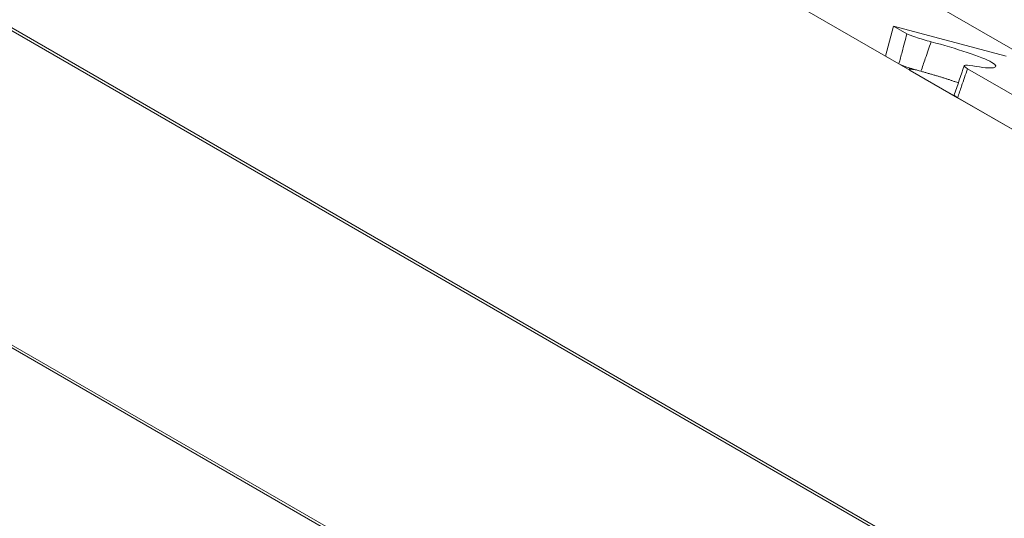
# Model space of a CAD drawing. Extents: x -30 to 67, y -66 to 39.
# Drawn here: x 39 to 40, y -3 to -3 of the extents above; entities that cross this region are included whole.
import ezdxf

# ---------------------------------------------------------------- set-up
doc = ezdxf.new("R2010")
doc.units = 0
doc.header["$LTSCALE"] = 0.1
doc.header["$MEASUREMENT"] = 0
doc.layers.get('0').update_dxf_attribs({"linetype": 'CONTINUOUS', "lineweight": 15})

msp = doc.modelspace()

# ---------------------------------------------------------------- hatches: boundary and pattern name
h = msp.add_hatch()
h.set_pattern_fill('ANSI37', color=8, angle=90, style=0)
h.set_pattern_definition([(135, (-97.90285, -3.03457), (-0.08838835, -0.08838835), []), (225, (-97.90285, -3.03457), (0.08838835, -0.08838835), [])])
h.paths.add_polyline_path([(42.88631, 3.408, 0.414214), (43.07381, 3.5955), (43.07381, 4.533), (42.69881, 4.533), (42.69881, 3.783), (42.69881, 3.5955, -0.414214), (42.63631, 3.533), (41.41943, 3.533, 0.414214), (39.91943, 2.033), (39.67619, -1.08862, -0.414214), (39.43295, -1.33186), (39.06808, -1.33186, 0.414214), (38.82484, -1.57511), (38.82484, -2.30484, 0.414214), (38.58159, -2.54808), (38.58159, -3.03457), (38.70659, -3.03457), (38.70659, -2.54808, -0.414214), (38.82484, -2.42984), (38.94984, -2.42984), (38.94984, -1.57511, -0.414214), (39.06808, -1.45686), (39.43295, -1.45686, 0.409953), (39.80115, -1.09398), (40.04444, 2.02824, -0.415227), (41.41943, 3.408)])

# ---------------------------------------------------------------- linework, layer by layer
for p, q in [((40.01093, -3.04174), (39.29317, -2.62734)), ((40.01093, -3.04174), (39.29317, -2.62734)), ((39.0514, -2.70368), (39.91743, -3.20368)), ((39.76301, -2.86252), (39.66926, -2.80839)), ((39.66837, -2.84396), (39.672, -2.83042)), ((39.67809, -2.83393), (39.672, -2.83042)), ((39.672, -2.83042), (39.72285, -2.84404)), ((39.67446, -2.84748), (39.66837, -2.84396)), ((39.67906, -2.84996), (39.67926, -2.8493)), ((39.67956, -2.85042), (39.70089, -2.86274)), ((39.7375, -2.86823), (39.70537, -2.84969)), ((39.73303, -2.88129), (39.7009, -2.86274)), ((39.46313, -3.08444), (39.15049, -2.90394))]:
    msp.add_line(p, q)
msp.add_lwpolyline([(39.09159, -2.72559), (54.21294, -11.45591), (54.151, -11.56319), (39.02965, -2.83287)], close=True)
msp.add_arc((38.96347, -2.60255), 0.78016, 340.62339, 341.63719)
for points, knots in [([(39.67809, -2.83393), (39.67735, -2.83664), (39.67662, -2.83935), (39.6759, -2.84207), (39.67542, -2.84387), (39.67494, -2.84567), (39.67446, -2.84748)], [0, 0, 0, 0, 0.0002140885, 0.0002140885, 0.0002140885, 0.0003564011, 0.0003564011, 0.0003564011, 0.0003564011]), ([(39.68898, -2.83754), (39.68659, -2.8369), (39.68411, -2.83616), (39.68012, -2.83483), (39.67866, -2.83426), (39.67809, -2.83393)], [0, 0, 0, 0, 0.5, 0.5, 1, 1, 1, 1]), ([(39.68439, -2.85083), (39.68505, -2.84892), (39.6857, -2.84702), (39.68636, -2.84512), (39.68723, -2.84259), (39.6881, -2.84006), (39.68898, -2.83754)], [0, 0, 0, 0, 0.0001534851, 0.0001534851, 0.0001534851, 0.0003573253, 0.0003573253, 0.0003573253, 0.0003573253]), ([(39.70775, -2.84837), (39.71216, -2.84921), (39.71555, -2.84951), (39.71871, -2.84893), (39.71846, -2.84806), (39.71415, -2.84557), (39.71013, -2.84397), (39.70028, -2.84069), (39.69451, -2.839), (39.68898, -2.83754)], [0, 0, 0, 0, 0.25, 0.25, 0.5, 0.5, 0.75, 0.75, 1, 1, 1, 1]), ([(39.67446, -2.84748), (39.675, -2.84779), (39.67629, -2.8483), (39.6799, -2.84953), (39.68214, -2.85021), (39.68439, -2.85083)], [0, 0, 0, 0, 0.5, 0.5, 1, 1, 1, 1]), ([(39.70537, -2.84969), (39.7041, -2.84895), (39.70363, -2.8484), (39.7045, -2.84793), (39.70582, -2.848), (39.70775, -2.84837)], [0, 0, 0, 0, 0.5, 0.5, 1, 1, 1, 1]), ([(39.67956, -2.85042), (39.67948, -2.85037), (39.67932, -2.85028), (39.67916, -2.85016), (39.67907, -2.85005), (39.67904, -2.84997), (39.67909, -2.8499), (39.6792, -2.84986), (39.67938, -2.84984), (39.67962, -2.84984), (39.67994, -2.84985), (39.68031, -2.84989), (39.68074, -2.84995), (39.68123, -2.85003), (39.68176, -2.85013), (39.68215, -2.85021), (39.68234, -2.85024)], [0, 0, 0, 0, 0.071584, 0.143424, 0.215264, 0.286849, 0.358433, 0.430274, 0.502114, 0.573698, 0.645269, 0.717096, 0.788922, 0.860492, 0.931972, 1, 1, 1, 1]), ([(39.68439, -2.85083), (39.68488, -2.85096), (39.68587, -2.85124), (39.68735, -2.85165), (39.68883, -2.85208), (39.69031, -2.85251), (39.69179, -2.85295), (39.69324, -2.8534), (39.69467, -2.85384), (39.69605, -2.85428), (39.69739, -2.85472), (39.69869, -2.85515), (39.69995, -2.85558), (39.70081, -2.85589), (39.70125, -2.85605), (39.7013, -2.85606)], [0, 0, 0, 0, 0.081762, 0.163524, 0.246551, 0.329854, 0.413291, 0.496721, 0.580008, 0.663024, 0.744451, 0.826161, 0.908008, 0.989846, 1, 1, 1, 1]), ([(39.7009, -2.86274), (39.70151, -2.86101), (39.70211, -2.85928), (39.70271, -2.85754), (39.70361, -2.85493), (39.7045, -2.85231), (39.70537, -2.84969)], [0, 0, 0, 0, 0.0001423153, 0.0001423153, 0.0001423153, 0.000356408, 0.000356408, 0.000356408, 0.000356408]), ([(39.69946, -2.86139), (39.69945, -2.86142), (39.69943, -2.86149), (39.69947, -2.86162), (39.69958, -2.86178), (39.69976, -2.86196), (39.7, -2.86216), (39.70031, -2.86238), (39.70062, -2.86258), (39.70083, -2.8627), (39.7009, -2.86274)], [0, 0, 0, 0, 0.102239, 0.240143, 0.377558, 0.515166, 0.653266, 0.791365, 0.928973, 1, 1, 1, 1])]:
    msp.add_open_spline(points, degree=3, knots=knots)

doc.saveas('drawing.dxf')
